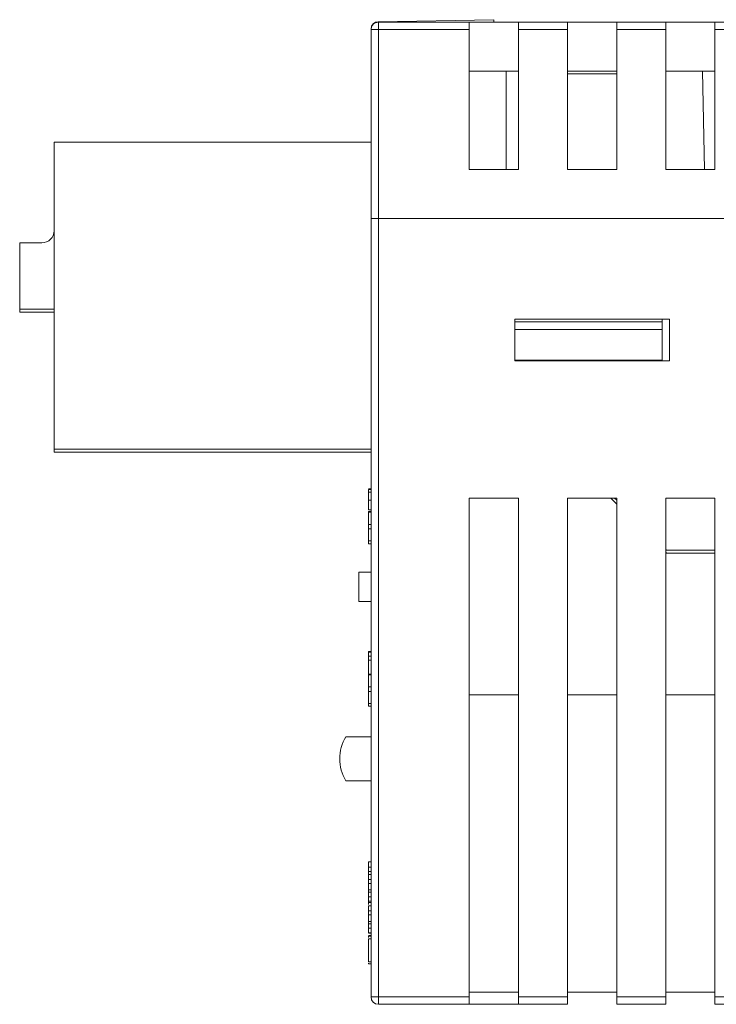
# Model space of a CAD drawing. Units: millimetres. Extents: x -2 to 2058, y 0 to 1018.
# Drawn here: x 54 to 83, y 241 to 281 of the extents above; entities that cross this region are included whole.
import ezdxf

# ---------------------------------------------------------------- set-up
doc = ezdxf.new("R2010")
doc.units = ezdxf.units.MM

msp = doc.modelspace()

# ---------------------------------------------------------------- linework, layer by layer
at = {"linetype": 'Continuous', "lineweight": 15}
for p, q in [((68.912, 280.537), (73.617, 280.619)), ((68.917, 280.519), (68.917, 280.219)), ((68.917, 280.519), (72.617, 280.519)), ((72.617, 280.519), (72.617, 280.219)), ((72.617, 280.519), (74.617, 280.519)), ((73.617, 280.619), (73.617, 280.519)), ((74.617, 280.519), (76.617, 280.519)), ((74.617, 280.519), (74.617, 280.219)), ((76.617, 280.519), (76.617, 280.219)), ((76.617, 280.519), (78.617, 280.519)), ((78.617, 280.219), (78.617, 280.519)), ((78.617, 280.519), (80.617, 280.519)), ((80.617, 280.519), (80.617, 280.219)), ((80.617, 280.519), (82.617, 280.519)), ((82.617, 280.519), (84.617, 280.519)), ((82.617, 280.219), (82.617, 280.519)), ((68.617, 280.219), (68.617, 280.237)), ((68.617, 280.237), (68.617, 280.237)), ((68.617, 272.519), (68.617, 280.219)), ((68.917, 280.219), (68.617, 280.219)), ((68.917, 280.219), (68.917, 272.519)), ((72.617, 280.219), (68.917, 280.219)), ((72.617, 280.219), (72.617, 274.519)), ((74.617, 280.219), (74.617, 274.519)), ((76.617, 280.219), (74.617, 280.219)), ((76.617, 274.519), (76.617, 280.219)), ((80.617, 280.219), (78.617, 280.219)), ((78.617, 280.219), (78.617, 274.519)), ((80.617, 280.219), (80.617, 274.519)), ((84.617, 280.219), (82.617, 280.219)), ((82.617, 280.219), (82.617, 274.519)), ((72.617, 278.519), (74.617, 278.519)), ((74.117, 274.519), (74.117, 278.519)), ((76.617, 278.519), (78.617, 278.519)), ((76.617, 278.419), (78.617, 278.419)), ((80.617, 278.519), (82.617, 278.519)), ((82.187, 274.519), (82.117, 278.519)), ((55.717, 263.13), (55.717, 275.63)), ((55.717, 275.63), (68.617, 275.63)), ((74.617, 274.519), (72.617, 274.519)), ((78.617, 274.519), (76.617, 274.519)), ((82.617, 274.519), (80.617, 274.519)), ((68.917, 272.519), (68.617, 272.519)), ((68.617, 240.819), (68.617, 272.519)), ((68.917, 272.519), (133.617, 272.519)), ((68.917, 272.519), (68.917, 240.819)), ((68.917, 272.519), (85.517, 272.519)), ((54.317, 268.83), (54.317, 271.53)), ((54.317, 271.53), (55.217, 271.53)), ((54.317, 268.704), (54.317, 268.83)), ((54.317, 268.83), (55.717, 268.83)), ((54.317, 268.704), (55.717, 268.704)), ((80.767, 268.419), (74.467, 268.419)), ((74.467, 268.419), (74.467, 266.719)), ((74.467, 268.319), (80.467, 268.319)), ((80.467, 268.319), (80.467, 268.419)), ((80.467, 268.319), (80.467, 268.004)), ((80.767, 266.719), (80.767, 268.419)), ((80.467, 268.004), (74.467, 268.004)), ((80.467, 268.004), (80.467, 266.748)), ((74.467, 266.748), (80.467, 266.748)), ((74.467, 266.719), (80.767, 266.719)), ((80.467, 266.719), (80.467, 266.748)), ((55.717, 263.004), (55.717, 263.13)), ((68.617, 263.13), (55.717, 263.13)), ((68.617, 263.004), (55.717, 263.004)), ((68.517, 261.506), (68.617, 261.506)), ((68.517, 261.479), (68.617, 261.479)), ((68.517, 261.381), (68.617, 261.381)), ((68.517, 261.055), (68.617, 261.055)), ((72.617, 261.128), (74.617, 261.128)), ((72.617, 261.128), (72.617, 240.819)), ((74.617, 261.128), (74.617, 240.819)), ((76.617, 261.128), (78.617, 261.128)), ((76.617, 261.128), (76.617, 240.819)), ((78.379, 261.128), (78.617, 260.894)), ((78.617, 261.046), (78.534, 261.128)), ((78.617, 261.128), (78.617, 240.819)), ((80.617, 261.128), (82.617, 261.128)), ((80.617, 261.128), (80.617, 240.819)), ((82.617, 261.128), (82.617, 240.819)), ((68.517, 260.656), (68.617, 260.656)), ((68.517, 260.592), (68.617, 260.592)), ((68.517, 260.592), (68.517, 260.559)), ((68.517, 260.559), (68.617, 260.559)), ((68.517, 260.559), (68.517, 260.065)), ((68.517, 260.065), (68.517, 259.884)), ((68.517, 260.065), (68.617, 260.065)), ((68.517, 259.884), (68.617, 259.884)), ((68.517, 259.884), (68.517, 259.39)), ((68.517, 259.39), (68.617, 259.39)), ((68.517, 259.39), (68.517, 259.277)), ((68.517, 259.277), (68.617, 259.277)), ((80.645, 259.017), (80.617, 259.046)), ((80.617, 258.927), (80.645, 258.899)), ((82.617, 259.017), (80.645, 259.017)), ((80.645, 258.899), (82.617, 258.899)), ((68.117, 258.119), (68.617, 258.119)), ((68.117, 256.919), (68.117, 258.119)), ((68.117, 256.919), (68.617, 256.919)), ((68.517, 254.888), (68.617, 254.888)), ((68.517, 254.888), (68.517, 254.861)), ((68.517, 254.861), (68.617, 254.861)), ((68.517, 254.861), (68.517, 254.696)), ((68.517, 254.696), (68.617, 254.696)), ((68.517, 254.696), (68.517, 254.531)), ((68.517, 254.531), (68.617, 254.531)), ((68.517, 254.531), (68.517, 253.971)), ((68.517, 253.971), (68.617, 253.971)), ((68.517, 253.971), (68.517, 253.94)), ((68.517, 253.94), (68.617, 253.94)), ((68.517, 253.94), (68.517, 253.446)), ((68.517, 253.446), (68.517, 253.265)), ((68.517, 253.446), (68.617, 253.446)), ((68.517, 253.265), (68.617, 253.265)), ((68.517, 253.265), (68.517, 252.771)), ((72.617, 253.128), (74.617, 253.128)), ((76.617, 253.128), (78.617, 253.128)), ((80.617, 253.128), (82.617, 253.128)), ((68.517, 252.771), (68.617, 252.771)), ((68.517, 252.771), (68.517, 252.659)), ((68.517, 252.659), (68.617, 252.659)), ((68.617, 251.419), (67.589, 251.419)), ((68.617, 249.619), (67.589, 249.619)), ((68.517, 246.318), (68.617, 246.318)), ((68.517, 246.318), (68.517, 246.111)), ((68.517, 246.111), (68.617, 246.111)), ((68.517, 246.111), (68.517, 246.105)), ((68.517, 246.105), (68.617, 246.105)), ((68.517, 246.105), (68.517, 245.924)), ((68.517, 245.924), (68.517, 245.812)), ((68.517, 245.924), (68.617, 245.924)), ((68.517, 245.812), (68.617, 245.812)), ((68.517, 245.812), (68.517, 245.604)), ((68.517, 245.604), (68.617, 245.604)), ((68.517, 245.604), (68.517, 245.444)), ((68.517, 245.444), (68.617, 245.444)), ((68.517, 245.175), (68.617, 245.175)), ((68.517, 245.086), (68.617, 245.086)), ((68.517, 245.086), (68.517, 244.9)), ((68.517, 244.9), (68.617, 244.9)), ((68.517, 244.9), (68.517, 244.719)), ((68.517, 244.719), (68.617, 244.719)), ((68.517, 244.719), (68.517, 244.587)), ((68.517, 244.672), (68.617, 244.672)), ((68.517, 244.528), (68.617, 244.528)), ((68.517, 244.528), (68.517, 244.32)), ((68.517, 244.32), (68.617, 244.32)), ((68.517, 244.32), (68.517, 244.16)), ((68.517, 244.16), (68.617, 244.16)), ((68.517, 244.063), (68.517, 243.952)), ((68.517, 243.891), (68.617, 243.891)), ((68.517, 243.801), (68.617, 243.801)), ((68.517, 243.801), (68.517, 243.616)), ((68.517, 243.616), (68.617, 243.616)), ((68.517, 243.616), (68.517, 243.435)), ((68.517, 243.435), (68.617, 243.435)), ((68.517, 243.414), (68.617, 243.414)), ((68.517, 243.316), (68.617, 243.316)), ((68.517, 243.29), (68.517, 243.244)), ((68.517, 243.29), (68.617, 243.29)), ((68.517, 243.188), (68.617, 243.188)), ((68.517, 243.188), (68.517, 242.249)), ((68.517, 242.249), (68.617, 242.249)), ((68.517, 242.193), (68.517, 242.17)), ((68.517, 242.17), (68.617, 242.17)), ((74.617, 241.019), (72.617, 241.019)), ((78.617, 241.019), (76.617, 241.019)), ((82.617, 241.019), (80.617, 241.019)), ((68.917, 240.819), (68.617, 240.819)), ((68.917, 240.819), (72.617, 240.819)), ((68.917, 240.519), (68.917, 240.819)), ((72.617, 240.819), (72.617, 240.519)), ((74.617, 240.819), (76.617, 240.819)), ((74.617, 240.519), (74.617, 240.819)), ((76.617, 240.819), (76.617, 240.519)), ((78.617, 240.819), (80.617, 240.819)), ((78.617, 240.519), (78.617, 240.819)), ((80.617, 240.819), (80.617, 240.519)), ((82.617, 240.819), (84.617, 240.819)), ((82.617, 240.519), (82.617, 240.819)), ((72.617, 240.519), (68.917, 240.519)), ((72.617, 240.519), (74.617, 240.519)), ((76.617, 240.519), (74.617, 240.519)), ((80.617, 240.519), (78.617, 240.519)), ((84.617, 240.519), (82.617, 240.519))]:
    msp.add_line(p, q, dxfattribs=at)
at = {"linetype": 'Continuous', "lineweight": 15, "flags": 128}
msp.add_lwpolyline([(68.912, 280.537), (68.911, 280.531), (68.91, 280.519)], dxfattribs=at)
at = {"linetype": 'Continuous', "lineweight": 15}
for centre, radius, start, end in [((68.917, 280.237), 0.3, 91, 180), ((68.917, 280.219), 0.3, 90, 180), ((55.217, 272.03), 0.5, 270, 0), ((69.148, 250.519), 1.8, 149.9994, 210.0006), ((68.917, 240.819), 0.3, 180, 270)]:
    msp.add_arc(centre, radius, start, end, dxfattribs=at)
for points, knots in [([(68.517, 261.479), (68.517, 261.479), (68.517, 261.478), (68.517, 261.473), (68.517, 261.466), (68.517, 261.455), (68.517, 261.441), (68.517, 261.424), (68.517, 261.404), (68.517, 261.389), (68.517, 261.381)], [0, 0, 0, 0, 0.1324616, 0.2616495, 0.3875467, 0.5107816, 0.6326754, 0.7546604, 0.8765228, 1, 1, 1, 1]), ([(68.517, 261.381), (68.517, 261.371), (68.517, 261.351), (68.517, 261.316), (68.517, 261.279), (68.517, 261.24), (68.517, 261.197), (68.517, 261.152), (68.517, 261.104), (68.517, 261.071), (68.517, 261.055)], [0, 0, 0, 0, 0.127883, 0.25156, 0.372765, 0.493075, 0.613619, 0.737828, 0.86619, 1, 1, 1, 1]), ([(68.517, 261.055), (68.517, 261.041), (68.517, 261.014), (68.517, 260.974), (68.517, 260.937), (68.517, 260.901), (68.517, 260.867), (68.517, 260.835), (68.517, 260.805), (68.517, 260.777), (68.517, 260.752), (68.517, 260.73), (68.517, 260.71), (68.517, 260.693), (68.517, 260.679), (68.517, 260.669), (68.517, 260.66), (68.517, 260.657), (68.517, 260.656)], [0, 0, 0, 0, 0.069307, 0.135579, 0.199697, 0.261751, 0.32287, 0.382918, 0.443292, 0.503769, 0.564001, 0.62393, 0.683588, 0.743814, 0.805166, 0.867631, 0.932769, 1, 1, 1, 1]), ([(68.517, 245.444), (68.517, 245.439), (68.517, 245.427), (68.517, 245.411), (68.517, 245.396), (68.517, 245.381), (68.517, 245.367), (68.517, 245.354), (68.517, 245.341), (68.517, 245.326), (68.517, 245.308), (68.517, 245.287), (68.517, 245.268), (68.517, 245.243), (68.517, 245.213), (68.517, 245.187), (68.517, 245.175)], [0, 0, 0, 0, 0.0807694, 0.1565178, 0.2279009, 0.2942663, 0.3568145, 0.4152138, 0.4680888, 0.5171884, 0.6046633, 0.6814927, 0.7484548, 0.8052779, 0.9054202, 1, 1, 1, 1]), ([(68.517, 245.175), (68.517, 245.17), (68.517, 245.158), (68.517, 245.137), (68.517, 245.113), (68.517, 245.095), (68.517, 245.086)], [0, 0, 0, 0, 0.177495, 0.405226, 0.678388, 1, 1, 1, 1]), ([(68.517, 244.672), (68.517, 244.671), (68.517, 244.67), (68.517, 244.601), (68.517, 244.587)], [0, 0, 0, 0, 0.803744, 1, 1, 1, 1]), ([(68.517, 244.16), (68.517, 244.154), (68.517, 244.143), (68.517, 244.127), (68.517, 244.111), (68.517, 244.097), (68.517, 244.083), (68.517, 244.069), (68.517, 244.057), (68.517, 244.042), (68.517, 244.024), (68.517, 244.003), (68.517, 243.983), (68.517, 243.959), (68.517, 243.929), (68.517, 243.903), (68.517, 243.891)], [0, 0, 0, 0, 0.0807694, 0.1565178, 0.2279009, 0.2942663, 0.3568145, 0.4152138, 0.4680888, 0.5171884, 0.6046633, 0.6814927, 0.7484548, 0.8052779, 0.9054202, 1, 1, 1, 1]), ([(68.517, 243.891), (68.517, 243.885), (68.517, 243.873), (68.517, 243.853), (68.517, 243.829), (68.517, 243.811), (68.517, 243.801)], [0, 0, 0, 0, 0.177495, 0.405226, 0.678388, 1, 1, 1, 1])]:
    msp.add_open_spline(points, degree=3, knots=knots, dxfattribs=at)

doc.saveas('drawing.dxf')
